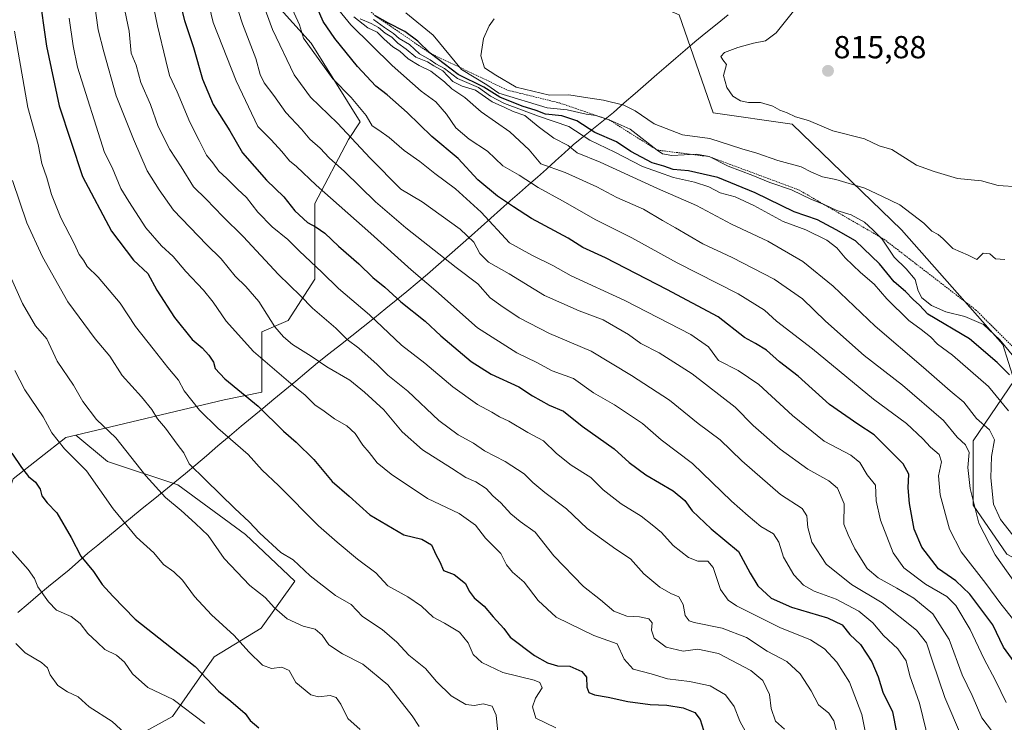
# Model space of a CAD drawing. Units: metres. Extents: x 631062 to 634512, y 4743560 to 4745939.
# Drawn here: x 633923 to 634232, y 4744420 to 4744641 of the extents above; entities that cross this region are included whole.
import ezdxf
from ezdxf.enums import TextEntityAlignment as Align

# ---------------------------------------------------------------- set-up
doc = ezdxf.new("R2010")
doc.units = ezdxf.units.M
doc.header["$MEASUREMENT"] = 0
doc.linetypes.add('TRAZOS', pattern=[0.75, 0.5, -0.25])
for name, color, linetype, lineweight in [('Arbolado forestal CxS', 92, 'Continuous', 0), ('Carátula', 7, 'Continuous', 5), ('Curva de nivel maestra', 36, 'Continuous', 30), ('Curva de nivel normal', 36, 'Continuous', 0), ('Entidad de ámbito territorial', 19, 'Continuous', 0), ('Entidad de ámbito territorial CxS', 92, 'Continuous', 0), ('Escarpado lineal', 39, 'TRAZOS', 0), ('Matorral CxS', 135, 'Continuous', 0), ('Punto de cota en terreno', 7, 'Continuous', 0), ('Rótulo de punto de cota en terreno', 19, 'Continuous', 0)]:
    doc.layers.add(name, color=color, linetype=linetype, lineweight=lineweight)
doc.styles.add('Arial', font='txt', dxfattribs={"height": 0.2})

# ---------------------------------------------------------------- blocks, each defined once
blk = doc.blocks.new('*U187')
at = {"layer": 'Curva de nivel normal', "color": 36, "linetype": 'Continuous', "lineweight": 0}
blk.add_polyline3d([(633921.82, 4744445.17, 690), (633924.7, 4744442.26, 690), (633929.88, 4744439.29, 690), (633931.78, 4744437.62, 690), (633932.6, 4744435.36, 690), (633935.04, 4744432.04, 690), (633937.98, 4744430.02, 690), (633941.4, 4744428.46, 690), (633944.84, 4744425.28, 690), (633952.06, 4744420.7, 690), (633957.35, 4744415.88, 690)], dxfattribs=at)
blk = doc.blocks.new('*U192')
at = {"layer": 'Curva de nivel normal', "color": 36, "linetype": 'Continuous', "lineweight": 0}
blk.add_polyline3d([(634233.79, 4744518.36, 795), (634227.5, 4744526.02, 795), (634216.12, 4744535.82, 795), (634211.44, 4744539.3, 795), (634209.28, 4744541.53, 795), (634206.33, 4744543.91, 795), (634202.41, 4744546.66, 795), (634195.54, 4744553.54, 795), (634191.5, 4744558.13, 795), (634187.22, 4744561.76, 795), (634182.39, 4744566.45, 795), (634179.8, 4744569.58, 795), (634176.65, 4744571.9, 795), (634170.06, 4744575.2, 795), (634162.9, 4744577.78, 795), (634153.69, 4744582.88, 795), (634147.81, 4744585.58, 795), (634143.1, 4744586.86, 795), (634139.59, 4744588.66, 795), (634135.09, 4744590.21, 795), (634128.43, 4744591.68, 795), (634123.76, 4744593.32, 795), (634118.76, 4744595.1, 795), (634110.09, 4744599.61, 795), (634102.18, 4744603.38, 795), (634095.58, 4744607.71, 795), (634086.05, 4744610.96, 795), (634075.34, 4744614.92, 795), (634070.98, 4744617.22, 795), (634067.17, 4744619.89, 795), (634060.59, 4744622.73, 795), (634056.48, 4744625.87, 795), (634053.77, 4744627.35, 795), (634052.04, 4744628.61, 795), (634048.62, 4744630.54, 795), (634045.48, 4744633.4, 795), (634042.27, 4744635.37, 795), (634040.52, 4744636.86, 795), (634037.66, 4744638.8, 795), (634034.25, 4744641.34, 795)], dxfattribs=at)
blk = doc.blocks.new('*U196')
at = {"layer": 'Curva de nivel normal', "color": 36, "linetype": 'Continuous', "lineweight": 0}
blk.add_polyline3d([(634237.47, 4744476.31, 790), (634231.2, 4744484.16, 790), (634229.04, 4744489.05, 790), (634228.24, 4744497.26, 790), (634228.44, 4744504.01, 790), (634229.34, 4744509.25, 790), (634227.76, 4744512.34, 790), (634223.68, 4744515.92, 790), (634219.75, 4744521, 790), (634215.41, 4744524.66, 790), (634207.07, 4744531.98, 790), (634191.86, 4744544.96, 790), (634178.66, 4744557.55, 790), (634169.15, 4744565.26, 790), (634158.12, 4744571.62, 790), (634146.69, 4744576.94, 790), (634135.72, 4744582.82, 790), (634123.46, 4744588.16, 790), (634105.41, 4744596.44, 790), (634098.19, 4744599.42, 790), (634095.36, 4744601.66, 790), (634090.86, 4744604.01, 790), (634085.9, 4744607.62, 790), (634081.75, 4744611.08, 790), (634078.1, 4744612.37, 790), (634075.45, 4744613.63, 790), (634071.47, 4744615.44, 790), (634066.25, 4744619.11, 790), (634062.05, 4744620.36, 790), (634059.13, 4744621.8, 790), (634055.94, 4744625.19, 790), (634053.13, 4744626.76, 790), (634051.17, 4744627.94, 790), (634047.5, 4744629.46, 790), (634044.44, 4744632.02, 790), (634041.88, 4744633.84, 790), (634039.98, 4744635.75, 790), (634037.82, 4744637, 790), (634035.76, 4744638.77, 790), (634033.43, 4744640.08, 790), (634030.06, 4744641.46, 790)], dxfattribs=at)
blk = doc.blocks.new('*U198')
at = {"layer": 'Curva de nivel normal', "color": 36, "linetype": 'Continuous', "lineweight": 0}
blk.add_polyline3d([(633921.37, 4744637.67, 720), (633925.56, 4744613.67, 720), (633928.83, 4744602, 720), (633929.92, 4744596, 720), (633931.5, 4744591.5, 720), (633933.02, 4744586.28, 720), (633935.96, 4744579.01, 720), (633940.11, 4744570.92, 720), (633941.67, 4744567.48, 720), (633943.06, 4744565.62, 720), (633944.26, 4744563.67, 720), (633947.71, 4744560.34, 720), (633954.62, 4744552.2, 720), (633959.43, 4744544.78, 720), (633965, 4744537.85, 720), (633969.59, 4744531.93, 720), (633972.95, 4744527.97, 720), (633974.69, 4744524.63, 720), (633979.54, 4744518.5, 720), (633985.24, 4744512.9, 720), (633994.81, 4744504.64, 720), (633999.24, 4744499.7, 720), (634004.31, 4744494.88, 720), (634016.96, 4744482.2, 720), (634022.8, 4744477.04, 720), (634029.12, 4744471.7, 720), (634034.92, 4744467.41, 720), (634038.74, 4744463.3, 720), (634045, 4744459.91, 720), (634049.3, 4744456.9, 720), (634052.96, 4744453.54, 720), (634056.55, 4744451.63, 720), (634061.21, 4744448.75, 720), (634063.93, 4744445.45, 720), (634065.56, 4744441.74, 720), (634068.29, 4744439.23, 720), (634074.89, 4744436.12, 720), (634084.71, 4744433.7, 720), (634086.47, 4744433, 720), (634087.17, 4744431.34, 720), (634085.12, 4744428, 720), (634084.21, 4744425.34, 720), (634085.24, 4744421.78, 720), (634091.55, 4744418.72, 720)], dxfattribs=at)
blk = doc.blocks.new('*U199')
at = {"layer": 'Curva de nivel normal', "color": 36, "linetype": 'Continuous', "lineweight": 0}
blk.add_polyline3d([(633921.5, 4744531, 705), (633924.65, 4744524.9, 705), (633930.34, 4744516.42, 705), (633933.13, 4744511.39, 705), (633937.06, 4744506.36, 705), (633944.02, 4744499.5, 705), (633952.37, 4744487.51, 705), (633959.7, 4744478.61, 705), (633965.16, 4744473.74, 705), (633968.17, 4744470.08, 705), (633971.46, 4744467.7, 705), (633974.14, 4744465.09, 705), (633977.92, 4744459.97, 705), (633983.27, 4744454.22, 705), (633990.46, 4744447.7, 705), (633995.04, 4744442.62, 705), (633999.31, 4744438.45, 705), (634002.1, 4744437.33, 705), (634005.42, 4744437.75, 705), (634007.74, 4744436.78, 705), (634009.76, 4744432.97, 705), (634014.54, 4744429.1, 705), (634016.92, 4744428.49, 705), (634020.58, 4744428.83, 705), (634022.47, 4744428.23, 705), (634023.88, 4744426.12, 705), (634026.16, 4744421.66, 705), (634030.04, 4744418.22, 705)], dxfattribs=at)
blk = doc.blocks.new('*U202')
at = {"layer": 'Curva de nivel normal', "color": 36, "linetype": 'Continuous', "lineweight": 0}
blk.add_polyline3d([(633938.57, 4744641.67, 730), (633939.82, 4744633, 730), (633941.16, 4744626.34, 730), (633949.69, 4744599.55, 730), (633952.02, 4744594.74, 730), (633954.76, 4744588.22, 730), (633957.28, 4744584.08, 730), (633962.66, 4744575.79, 730), (633967.56, 4744570.12, 730), (633971.23, 4744566.8, 730), (633975.22, 4744562.12, 730), (633980.82, 4744556.28, 730), (633983.86, 4744552.52, 730), (633987.88, 4744546.52, 730), (633996.49, 4744536.94, 730), (634009, 4744526.26, 730), (634012.73, 4744523.3, 730), (634015.74, 4744520.16, 730), (634018.7, 4744518.27, 730), (634021.99, 4744515.78, 730), (634025.85, 4744513.66, 730), (634028.45, 4744511.22, 730), (634030.87, 4744507.52, 730), (634032.88, 4744505.22, 730), (634035.36, 4744502.03, 730), (634039.7, 4744498.45, 730), (634051.15, 4744490.75, 730), (634061.12, 4744486.03, 730), (634066.21, 4744482.45, 730), (634069.42, 4744478.33, 730), (634074.22, 4744473.46, 730), (634076.01, 4744469.96, 730), (634077.9, 4744467.67, 730), (634081.56, 4744464.44, 730), (634085.93, 4744458.68, 730), (634091.62, 4744453.53, 730), (634103.47, 4744447.71, 730), (634110.74, 4744445.15, 730), (634113.02, 4744440.28, 730), (634115.78, 4744437.19, 730), (634121.41, 4744435.66, 730), (634126.62, 4744434.16, 730), (634133.55, 4744433.31, 730), (634139.99, 4744431.87, 730), (634144.81, 4744429.06, 730), (634147.5, 4744425.42, 730), (634149.29, 4744420.84, 730), (634152.3, 4744415.46, 730)], dxfattribs=at)
blk = doc.blocks.new('*U204')
at = {"layer": 'Curva de nivel normal', "color": 36, "linetype": 'Continuous', "lineweight": 0}
blk.add_polyline3d([(633920.71, 4744590.71, 715), (633925.26, 4744577.36, 715), (633930.14, 4744566.67, 715), (633938.12, 4744552.56, 715), (633946.77, 4744540.98, 715), (633951.38, 4744535.52, 715), (633955.24, 4744529.41, 715), (633961.29, 4744522.76, 715), (633964.56, 4744518.74, 715), (633966.32, 4744515.84, 715), (633968.83, 4744512.87, 715), (633972.5, 4744507.81, 715), (633974.56, 4744505.18, 715), (633976.22, 4744501.64, 715), (633981.42, 4744496.66, 715), (633990.61, 4744487.62, 715), (633995.15, 4744483.44, 715), (633998.46, 4744479.88, 715), (634005.06, 4744473.79, 715), (634008.9, 4744471.47, 715), (634014.3, 4744466.5, 715), (634022.27, 4744460.26, 715), (634027.13, 4744457.5, 715), (634030.7, 4744453.68, 715), (634036.92, 4744449.66, 715), (634041.53, 4744445.67, 715), (634045.26, 4744441.6, 715), (634050.59, 4744437.36, 715), (634054.03, 4744433.28, 715), (634058.57, 4744428.81, 715), (634063.17, 4744426.06, 715), (634065.9, 4744425.74, 715), (634068.7, 4744426.26, 715), (634071.5, 4744425.5, 715), (634072.74, 4744422.67, 715), (634073.34, 4744416.28, 715)], dxfattribs=at)
blk = doc.blocks.new('*U215')
at = {"layer": 'Curva de nivel normal', "color": 36, "linetype": 'Continuous', "lineweight": 0}
blk.add_polyline3d([(634230.42, 4744415.28, 765), (634225.34, 4744421.82, 765), (634222.34, 4744428.92, 765), (634219.2, 4744435.34, 765), (634215.07, 4744446.49, 765), (634210.02, 4744454.54, 765), (634204.02, 4744459.43, 765), (634198.69, 4744462.6, 765), (634192.77, 4744465.85, 765), (634189.38, 4744468.78, 765), (634185.44, 4744475, 765), (634183.4, 4744479.34, 765), (634182.03, 4744482.67, 765), (634182.14, 4744489.15, 765), (634180.02, 4744493.99, 765), (634177.29, 4744496.35, 765), (634170.74, 4744499.99, 765), (634161.99, 4744506.24, 765), (634153.52, 4744513.76, 765), (634147.87, 4744519.45, 765), (634134.35, 4744529.92, 765), (634124.01, 4744536.58, 765), (634118.21, 4744539.47, 765), (634114.34, 4744542.3, 765), (634106.41, 4744546.93, 765), (634098.8, 4744549.74, 765), (634087.92, 4744554.53, 765), (634076.8, 4744561.4, 765), (634070.39, 4744565.03, 765), (634067.62, 4744567.77, 765), (634065.74, 4744571.32, 765), (634061.45, 4744575.36, 765), (634049.54, 4744584.01, 765), (634042.78, 4744588, 765), (634033.14, 4744597.68, 765), (634022.84, 4744608.72, 765), (634014.43, 4744616.84, 765), (634009.3, 4744623.91, 765), (634002.41, 4744638.12, 765), (633998.27, 4744649.62, 765)], dxfattribs=at)
blk = doc.blocks.new('*U222')
at = {"layer": 'Curva de nivel maestra', "color": 36, "linetype": 'Continuous', "lineweight": 30}
blk.add_polyline3d([(633929.03, 4744649.98, 725), (633931.42, 4744632.95, 725), (633935.46, 4744614.19, 725), (633942.79, 4744591.99, 725), (633951.81, 4744574.79, 725), (633958.81, 4744565.72, 725), (633963.27, 4744561.48, 725), (633966.12, 4744556.28, 725), (633971.69, 4744547.64, 725), (633977.21, 4744540.72, 725), (633980.31, 4744538.08, 725), (633982.49, 4744535.77, 725), (633983.88, 4744533.67, 725), (633984.47, 4744531.67, 725), (633987.5, 4744528.34, 725), (633997.93, 4744519.84, 725), (634005.89, 4744511.95, 725), (634009.94, 4744508.52, 725), (634015.43, 4744503.01, 725), (634021.18, 4744496.09, 725), (634026.6, 4744491.51, 725), (634033, 4744485.62, 725), (634043.74, 4744479.36, 725), (634049.37, 4744477.95, 725), (634052.42, 4744476.18, 725), (634053.83, 4744473.14, 725), (634055.09, 4744470.85, 725), (634056.23, 4744468.14, 725), (634059.58, 4744466.85, 725), (634063.11, 4744464.1, 725), (634064.26, 4744461.7, 725), (634065.84, 4744459.58, 725), (634068.96, 4744456.97, 725), (634071.77, 4744453.58, 725), (634075.12, 4744449.88, 725), (634077.16, 4744447.16, 725), (634084.78, 4744441.41, 725), (634088.84, 4744439.13, 725), (634091.98, 4744438.2, 725), (634095.85, 4744438.05, 725), (634099.72, 4744436.44, 725), (634101.12, 4744434.69, 725), (634101.24, 4744431.49, 725), (634101.86, 4744429.78, 725), (634103.67, 4744429.07, 725), (634107.99, 4744428.4, 725), (634114.09, 4744427, 725), (634121.16, 4744426.06, 725), (634126.34, 4744425.85, 725), (634131.47, 4744424.99, 725), (634135.23, 4744423.51, 725), (634136.86, 4744421.31, 725), (634137.95, 4744417.99, 725)], dxfattribs=at)
blk = doc.blocks.new('*U225')
at = {"layer": 'Curva de nivel maestra', "color": 36, "linetype": 'Continuous', "lineweight": 30}
for points in [[(634051.99, 4744630.68, 800), (634048.14, 4744634.48, 800), (634044.04, 4744637.54, 800), (634038.75, 4744640.23, 800), (634034.64, 4744642.55, 800)], [(634234.07, 4744529.65, 800), (634230.18, 4744533.47, 800), (634221.48, 4744540.9, 800), (634208.42, 4744548.75, 800), (634205.76, 4744551.55, 800), (634203.78, 4744553.26, 800), (634201.43, 4744555.8, 800), (634197.81, 4744558.86, 800), (634193.17, 4744564.53, 800), (634185.64, 4744571.75, 800), (634179.63, 4744575.19, 800), (634173.76, 4744578.29, 800), (634166.43, 4744580.89, 800), (634154.16, 4744586.83, 800), (634142.42, 4744591.6, 800), (634133.18, 4744593.76, 800), (634128.33, 4744594.19, 800), (634125.47, 4744595.19, 800), (634121.76, 4744596.21, 800), (634115.09, 4744599.81, 800), (634110.58, 4744602.82, 800), (634103.8, 4744605.79, 800), (634098.05, 4744609.5, 800), (634093.37, 4744611, 800), (634088.21, 4744611.55, 800), (634085.37, 4744612.68, 800), (634080.97, 4744614.02, 800), (634073.95, 4744616.92, 800), (634068.86, 4744620.06, 800), (634060.79, 4744623.96, 800), (634051.99, 4744630.68, 800)]]:
    blk.add_polyline3d(points, dxfattribs=at)
blk = doc.blocks.new('5PATER')
at = {"layer": 'Carátula', "linetype": 'Continuous', "lineweight": 5}
h = blk.add_hatch(color=250, dxfattribs=at)
edge = h.paths.add_edge_path()
edge.add_ellipse((0, 0.01), major_axis=(-1.33, -1.34), ratio=0.999422, start_angle=0, end_angle=360)

msp = doc.modelspace()

# ---------------------------------------------------------------- linework, layer by layer
at = {"layer": 'Arbolado forestal CxS', "color": 92, "linetype": 'Continuous', "lineweight": 0}
for points in [[(633905.36, 4744898.91, 736.41), (633891.93, 4744891.24, 732.92), (633878.46, 4744874.78, 729.44), (633869.48, 4744847.84, 725.52), (633869.48, 4744807.44, 720.96), (633888.93, 4744771.52, 723.61), (633909.88, 4744731.12, 727.91), (633935.32, 4744710.17, 738.81), (633954.77, 4744684.73, 745.11), (633987.7, 4744663.78, 762.32), (634014.63, 4744633.85, 770.68), (634029.96, 4744609.15, 767.89), (634026.37, 4744603.6, 764.19), (634015.71, 4744583.45, 752.3), (634015.71, 4744559.75, 742.95), (634007.42, 4744546.72, 736.25), (633999.13, 4744543.16, 733.02), (633999.13, 4744524.2, 726.09), (633987.29, 4744521.83, 722.89), (633940.67, 4744510.73, 706.78)], [(633905.36, 4744898.91, 736.41), (633891.93, 4744891.24, 732.92), (633878.46, 4744874.78, 729.44), (633869.48, 4744847.84, 725.52), (633869.48, 4744807.44, 720.96), (633888.93, 4744771.52, 723.61), (633909.88, 4744731.12, 727.91), (633935.32, 4744710.17, 738.81), (633954.77, 4744684.73, 745.11), (633987.7, 4744663.78, 762.32), (634014.63, 4744633.85, 770.68), (634029.96, 4744609.15, 767.89), (634026.37, 4744603.6, 764.19), (634015.71, 4744583.45, 752.3), (634015.71, 4744559.75, 742.95), (634007.42, 4744546.72, 736.25), (633999.13, 4744543.16, 733.02), (633999.13, 4744524.2, 726.09), (633987.29, 4744521.83, 722.89), (633940.67, 4744510.73, 706.78)], [(633939.73, 4744791.98, 760.93), (633963.42, 4744770.65, 773.53), (633994.21, 4744746.95, 786.22), (634019.08, 4744712.59, 796.15), (634045.13, 4744659.26, 806.72), (634061.71, 4744646.23, 809.06), (634074.58, 4744651.07, 809.93), (634093.53, 4744646.33, 812.11), (634113.67, 4744649.89, 812.57), (634128.78, 4744643.4, 813.8), (634130.25, 4744642.78, 813.92), (634140.9, 4744611.97, 813.44), (634165.77, 4744608.41, 813.92), (634200.12, 4744575.23, 808), (634231.98, 4744539.15, 804.36), (634235.53, 4744527.83, 798.88), (634222.62, 4744508.87, 787.47), (634222.62, 4744488.73, 785.85), (634233.28, 4744473.32, 787.13), (634286.43, 4744445.22, 808.52), (634295.1, 4744432.72, 807.72), (634308.36, 4744413.61, 802.63)], [(634233.28, 4744473.32, 787.13), (634222.62, 4744488.73, 785.85), (634222.62, 4744508.87, 787.47), (634235.53, 4744527.83, 798.88), (634231.98, 4744539.15, 804.36), (634200.12, 4744575.23, 808), (634165.77, 4744608.41, 813.92), (634140.9, 4744611.97, 813.44), (634130.25, 4744642.78, 813.92), (634128.78, 4744643.4, 813.8), (634113.67, 4744649.89, 812.57), (634093.53, 4744646.33, 812.11), (634074.58, 4744651.07, 809.93), (634081.69, 4744667.66, 808.54), (634093.53, 4744675.96, 808.17), (634103.01, 4744699.66, 805.63), (634121.96, 4744739.94, 803.92), (634132.62, 4744771.94, 798.38), (634148.01, 4744782.6, 795.97)], [(633921.99, 4744387.1, 679.84), (633944.07, 4744407.54, 686.8), (633971.05, 4744422.26, 693.47), (633984.14, 4744441.07, 701.78), (633998.86, 4744450.06, 707.37), (634009.49, 4744464.78, 713.16), (633993.95, 4744479.5, 713.2), (633972.69, 4744495.03, 711.87), (633950.61, 4744502.4, 707.67), (633940.67, 4744510.73, 706.78), (633987.29, 4744521.83, 722.89), (633999.13, 4744524.2, 726.09), (633999.13, 4744543.16, 733.02), (634007.42, 4744546.72, 736.25), (634015.71, 4744559.75, 742.95), (634015.71, 4744583.45, 752.3), (634026.37, 4744603.6, 764.19), (634029.96, 4744609.15, 767.89), (634014.63, 4744633.85, 770.68), (633987.7, 4744663.78, 762.32), (633954.77, 4744684.73, 745.11), (633935.32, 4744710.17, 738.81), (633909.88, 4744731.12, 727.91)], [(633909.88, 4744731.12, 727.91), (633935.32, 4744710.17, 738.81), (633954.77, 4744684.73, 745.11), (633987.7, 4744663.78, 762.32), (634014.63, 4744633.85, 770.68), (634029.96, 4744609.15, 767.89), (634026.37, 4744603.6, 764.19), (634015.71, 4744583.45, 752.3), (634015.71, 4744559.75, 742.95), (634007.42, 4744546.72, 736.25), (633999.13, 4744543.16, 733.02), (633999.13, 4744524.2, 726.09), (633987.29, 4744521.83, 722.89), (633940.67, 4744510.73, 706.78), (633937.54, 4744509.99, 705.6), (633920.96, 4744496.95, 698.76)], [(634074.58, 4744651.07, 809.93), (634093.53, 4744646.33, 812.11), (634113.67, 4744649.89, 812.57), (634128.78, 4744643.4, 813.8), (634130.25, 4744642.78, 813.92), (634140.9, 4744611.97, 813.44), (634165.77, 4744608.41, 813.92), (634200.12, 4744575.23, 808), (634231.98, 4744539.15, 804.36), (634235.53, 4744527.83, 798.88), (634222.62, 4744508.87, 787.47), (634222.62, 4744488.73, 785.85), (634233.28, 4744473.32, 787.13), (634286.43, 4744445.22, 808.52), (634295.1, 4744432.72, 807.72)], [(634074.58, 4744651.07, 809.93), (634093.53, 4744646.33, 812.11), (634113.67, 4744649.89, 812.57), (634128.78, 4744643.4, 813.8), (634130.25, 4744642.78, 813.92), (634140.9, 4744611.97, 813.44), (634165.77, 4744608.41, 813.92), (634200.12, 4744575.23, 808), (634231.98, 4744539.15, 804.36), (634235.53, 4744527.83, 798.88), (634222.62, 4744508.87, 787.47), (634222.62, 4744488.73, 785.85), (634233.28, 4744473.32, 787.13), (634286.43, 4744445.22, 808.52), (634295.1, 4744432.72, 807.72)], [(633940.67, 4744510.73, 706.78), (633937.54, 4744509.99, 705.6), (633920.96, 4744496.95, 698.76), (633912.67, 4744472.07, 692.28), (633897.27, 4744472.07, 687.42), (633885.43, 4744477.99, 685.94), (633883.06, 4744488.66, 686.96), (633885.43, 4744505.25, 691.13), (633874.77, 4744507.62, 687.84), (633832.14, 4744501.69, 674.66), (633816.74, 4744495.77, 669.98), (633796.61, 4744489.84, 665.16)], [(633940.67, 4744510.73, 706.78), (633950.61, 4744502.4, 707.67), (633972.69, 4744495.03, 711.87), (633993.95, 4744479.5, 713.2), (634009.49, 4744464.78, 713.16), (633998.86, 4744450.06, 707.37), (633984.14, 4744441.07, 701.78), (633971.05, 4744422.26, 693.47), (633944.07, 4744407.54, 686.8), (633921.99, 4744387.1, 679.84)]]:
    msp.add_polyline3d(points, dxfattribs=at)
at = {"layer": 'Curva de nivel maestra', "color": 36, "linetype": 'Continuous', "lineweight": 30}
for points in [[(633972.1, 4744651.74, 750), (633974.81, 4744640.97, 750), (633977.58, 4744632.52, 750), (633980.42, 4744622.53, 750), (633983.81, 4744614.6, 750), (633989.01, 4744606.32, 750), (633993.03, 4744599.36, 750), (634000.59, 4744590.76, 750), (634006.03, 4744585.57, 750), (634009.47, 4744581.15, 750), (634013.41, 4744577.5, 750), (634016.22, 4744576.01, 750), (634018.87, 4744574.11, 750), (634023.2, 4744570.11, 750), (634029.64, 4744564.54, 750), (634034.02, 4744560.26, 750), (634037.73, 4744557.21, 750), (634042.74, 4744552.6, 750), (634050.39, 4744546.52, 750), (634055.35, 4744541.92, 750), (634064.84, 4744533.86, 750), (634071.16, 4744529.82, 750), (634079.84, 4744525.86, 750), (634084.14, 4744523.05, 750), (634089.37, 4744520.15, 750), (634093.86, 4744518.19, 750), (634099.8, 4744513.56, 750), (634109.84, 4744506.42, 750), (634114.51, 4744502.08, 750), (634119.82, 4744498.22, 750), (634128.33, 4744493.22, 750), (634132.03, 4744490.1, 750), (634134.34, 4744486.91, 750), (634140.3, 4744481.21, 750), (634148.88, 4744474.12, 750), (634152.55, 4744467.34, 750), (634154.95, 4744463.38, 750), (634159.15, 4744459.49, 750), (634165.53, 4744456.62, 750), (634176.85, 4744453.3, 750), (634181.46, 4744451.05, 750), (634183.94, 4744448.01, 750), (634187.2, 4744444.91, 750), (634190.76, 4744439.45, 750), (634192.78, 4744434.77, 750), (634194.29, 4744429.88, 750), (634197.26, 4744423.74, 750), (634198.54, 4744417.33, 750)], [(634235.5, 4744439.41, 775), (634232.14, 4744444.06, 775), (634228.82, 4744451.06, 775), (634221.62, 4744460.71, 775), (634217.21, 4744464.86, 775), (634211.77, 4744468.63, 775), (634206.48, 4744475.5, 775), (634204.09, 4744481.11, 775), (634202.65, 4744489.22, 775), (634202.25, 4744494.16, 775), (634202.39, 4744498.41, 775), (634200.71, 4744501.72, 775), (634196.76, 4744505.53, 775), (634191.56, 4744510.83, 775), (634186.44, 4744514.09, 775), (634177.53, 4744520.34, 775), (634167.7, 4744529.26, 775), (634161.82, 4744533.73, 775), (634157.76, 4744537.34, 775), (634154.2, 4744539.52, 775), (634150.81, 4744541.38, 775), (634142.51, 4744547.84, 775), (634126.42, 4744556.44, 775), (634107.06, 4744566.42, 775), (634099.98, 4744569.66, 775), (634095.34, 4744572.56, 775), (634083.86, 4744578.71, 775), (634078.18, 4744582.41, 775), (634073.18, 4744585.76, 775), (634066.98, 4744590.95, 775), (634060.77, 4744597.6, 775), (634052.54, 4744604.51, 775), (634044.73, 4744612.1, 775), (634038.53, 4744617.63, 775), (634034.96, 4744620.35, 775), (634029.2, 4744626.52, 775), (634022.09, 4744635.36, 775), (634018.4, 4744640.64, 775), (634013.62, 4744651.52, 775)], [(633920.53, 4744505.06, 700), (633923.54, 4744500.53, 700), (633925.77, 4744497.73, 700), (633927.98, 4744495.91, 700), (633929.4, 4744493.72, 700), (633929.97, 4744491.57, 700), (633931.61, 4744489.44, 700), (633934.67, 4744486.3, 700), (633939.21, 4744478.54, 700), (633942.25, 4744472.63, 700), (633946.16, 4744467.82, 700), (633948.96, 4744463.78, 700), (633952.29, 4744460.05, 700), (633959.27, 4744452.85, 700), (633978.14, 4744438.04, 700), (633985.49, 4744430.21, 700), (633989.31, 4744427.13, 700), (633993.87, 4744423.26, 700), (633995.45, 4744421.03, 700), (633998.17, 4744418.75, 700)]]:
    msp.add_polyline3d(points, dxfattribs=at)
at = {"layer": 'Curva de nivel normal', "color": 36, "linetype": 'Continuous', "lineweight": 0}
for points in [[(633953.44, 4744656.71, 740), (633957.38, 4744637.65, 740), (633958.08, 4744630.66, 740), (633959.56, 4744626.99, 740), (633961.12, 4744621.45, 740), (633964.1, 4744614.53, 740), (633966.57, 4744607.72, 740), (633970.16, 4744600.4, 740), (633973.72, 4744595.01, 740), (633977.65, 4744588.7, 740), (633981.66, 4744584.87, 740), (633986.8, 4744579.34, 740), (633993.26, 4744573.08, 740), (634004.38, 4744561.18, 740), (634011.26, 4744554.5, 740), (634015.04, 4744550.56, 740), (634022.4, 4744544.26, 740), (634025.96, 4744540.75, 740), (634029.62, 4744538.02, 740), (634035.33, 4744532.9, 740), (634038.68, 4744529.58, 740), (634044.96, 4744524.54, 740), (634054.72, 4744515.3, 740), (634060.82, 4744510.74, 740), (634065.58, 4744508.16, 740), (634069.07, 4744505.79, 740), (634075.59, 4744502.4, 740), (634081.53, 4744498.58, 740), (634084.25, 4744495.83, 740), (634088.04, 4744492.67, 740), (634094.86, 4744487.58, 740), (634101.32, 4744481.33, 740), (634110.33, 4744474.81, 740), (634114.96, 4744471.87, 740), (634119.17, 4744467.08, 740), (634124.16, 4744462.93, 740), (634127.66, 4744460.98, 740), (634130.14, 4744459.9, 740), (634131.53, 4744457.43, 740), (634132.11, 4744454, 740), (634133.38, 4744452.38, 740), (634134.99, 4744451.78, 740), (634143.78, 4744450.08, 740), (634151.41, 4744447.11, 740), (634157.89, 4744442.8, 740), (634164.15, 4744439.53, 740), (634168.26, 4744435.67, 740), (634171.76, 4744430.34, 740), (634174.1, 4744425.93, 740), (634177.25, 4744423.33, 740), (634178.91, 4744420.92, 740), (634180.2, 4744415.67, 740)], [(634190.35, 4744409.38, 745), (634187.7, 4744422.87, 745), (634183.82, 4744433.06, 745), (634179.78, 4744439.36, 745), (634175.96, 4744443.53, 745), (634171.5, 4744446.41, 745), (634161.92, 4744450.22, 745), (634148.26, 4744457.06, 745), (634145.66, 4744458.8, 745), (634143.22, 4744462.18, 745), (634140.94, 4744469.12, 745), (634139.24, 4744471.08, 745), (634136.1, 4744471.09, 745), (634133.16, 4744472.27, 745), (634128.4, 4744475.98, 745), (634124.74, 4744480.09, 745), (634121.81, 4744482.48, 745), (634118.36, 4744485.26, 745), (634111.99, 4744489.12, 745), (634106.36, 4744493.48, 745), (634102.48, 4744497.34, 745), (634096.36, 4744501.24, 745), (634091.76, 4744504.89, 745), (634087.64, 4744508.91, 745), (634082.66, 4744511.53, 745), (634076.74, 4744515.08, 745), (634073.78, 4744516.45, 745), (634071.4, 4744517.88, 745), (634066.92, 4744520.3, 745), (634059.16, 4744525.86, 745), (634050.37, 4744533.31, 745), (634042.96, 4744538.96, 745), (634032.89, 4744548.47, 745), (634023.15, 4744556.73, 745), (634017.95, 4744561.86, 745), (634010.94, 4744568.51, 745), (634007.24, 4744572.15, 745), (634002.35, 4744576.1, 745), (633997.87, 4744580.8, 745), (633994.29, 4744585.35, 745), (633991.5, 4744587.99, 745), (633988.15, 4744591.37, 745), (633985.56, 4744593.61, 745), (633983.7, 4744596.22, 745), (633981.72, 4744598.68, 745), (633979.46, 4744603.24, 745), (633976.51, 4744609.02, 745), (633972.49, 4744618.55, 745), (633970.09, 4744623.66, 745), (633968.92, 4744628.39, 745), (633966.27, 4744639.27, 745), (633962.98, 4744655.5, 745)], [(634218.99, 4744415.97, 760), (634213.72, 4744428.3, 760), (634209.86, 4744439.68, 760), (634208, 4744445.47, 760), (634204.84, 4744449.44, 760), (634194.09, 4744458.03, 760), (634184.46, 4744463.78, 760), (634176.49, 4744470.18, 760), (634171.94, 4744477.04, 760), (634170.65, 4744481.67, 760), (634170.42, 4744485.3, 760), (634168.89, 4744487.59, 760), (634162.16, 4744492, 760), (634149.97, 4744502.62, 760), (634143.14, 4744509.25, 760), (634136.28, 4744514.32, 760), (634127.22, 4744521.66, 760), (634115.33, 4744529.38, 760), (634102.63, 4744537.08, 760), (634089.51, 4744542.62, 760), (634079.96, 4744547.54, 760), (634074.26, 4744551.42, 760), (634070.91, 4744553.87, 760), (634067.03, 4744558.27, 760), (634060.17, 4744563.41, 760), (634044.37, 4744575.8, 760), (634034.78, 4744584.02, 760), (634025.13, 4744593.54, 760), (634020.23, 4744597.81, 760), (634017.46, 4744600.87, 760), (634014.19, 4744603.65, 760), (634011.59, 4744606.83, 760), (634006.67, 4744612.04, 760), (634002.9, 4744617.4, 760), (633999.85, 4744621.34, 760), (633998.55, 4744624.03, 760), (633997.22, 4744629, 760), (633993.07, 4744639.98, 760), (633988.26, 4744654.94, 760)], [(633945.78, 4744651.67, 735), (633947.66, 4744638, 735), (633949.46, 4744631.18, 735), (633953.28, 4744617.31, 735), (633958.8, 4744603.71, 735), (633963.04, 4744593.7, 735), (633966.86, 4744587.78, 735), (633971.33, 4744581.43, 735), (633981.67, 4744570.57, 735), (633986.33, 4744566.05, 735), (633990.71, 4744560.59, 735), (633994.06, 4744557.41, 735), (633998.11, 4744552.64, 735), (634003.14, 4744544.7, 735), (634005.95, 4744541.58, 735), (634008.69, 4744539.22, 735), (634014.6, 4744535.51, 735), (634019.57, 4744532.14, 735), (634026.72, 4744527.95, 735), (634031.34, 4744524.16, 735), (634037.48, 4744518.68, 735), (634043.2, 4744511.68, 735), (634049.61, 4744506.11, 735), (634058.76, 4744500.36, 735), (634063.18, 4744497.35, 735), (634066.4, 4744495.97, 735), (634069.64, 4744493.88, 735), (634071.7, 4744491.61, 735), (634074.21, 4744489.45, 735), (634077.36, 4744485.94, 735), (634080.29, 4744483.53, 735), (634084.97, 4744480.21, 735), (634090.88, 4744472.79, 735), (634100.18, 4744463.09, 735), (634105.52, 4744458.97, 735), (634109.71, 4744455.43, 735), (634113.79, 4744453.8, 735), (634117.76, 4744453.64, 735), (634120.74, 4744452.99, 735), (634121.78, 4744451.68, 735), (634121.56, 4744449.37, 735), (634122.38, 4744446.86, 735), (634126.16, 4744444.07, 735), (634131.47, 4744442.82, 735), (634136.12, 4744443.48, 735), (634142.64, 4744442.05, 735), (634152.79, 4744436.69, 735), (634156.56, 4744433.63, 735), (634158.66, 4744429.24, 735), (634159.22, 4744424.8, 735), (634160.53, 4744420.77, 735), (634163.4, 4744418.28, 735)], [(633981.94, 4744648.3, 755), (633983.86, 4744640.39, 755), (633991.08, 4744622.03, 755), (633997.81, 4744607.72, 755), (634002.03, 4744603.44, 755), (634005.43, 4744599.78, 755), (634007.76, 4744596.93, 755), (634009.97, 4744595.06, 755), (634016.14, 4744589.19, 755), (634033.39, 4744574.09, 755), (634046, 4744562.58, 755), (634053.78, 4744556.02, 755), (634066.93, 4744544.38, 755), (634079.2, 4744536.59, 755), (634085.56, 4744533.52, 755), (634090.34, 4744530.87, 755), (634097.04, 4744528.44, 755), (634103.35, 4744523.93, 755), (634109.97, 4744520.21, 755), (634118.78, 4744514.36, 755), (634124.59, 4744509.17, 755), (634134.4, 4744501.81, 755), (634146.72, 4744489.96, 755), (634151.93, 4744485.34, 755), (634155.91, 4744482.02, 755), (634159.93, 4744479.65, 755), (634161.61, 4744477.05, 755), (634163.06, 4744472.3, 755), (634166.26, 4744466.84, 755), (634169.3, 4744463.58, 755), (634172.67, 4744461.71, 755), (634179.59, 4744459.2, 755), (634186.76, 4744455.43, 755), (634191.08, 4744451.66, 755), (634194.45, 4744447.78, 755), (634198.94, 4744443.51, 755), (634201.59, 4744439.78, 755), (634202.72, 4744435.09, 755), (634205.82, 4744426.51, 755), (634208.78, 4744414.02, 755)], [(634233.04, 4744426.68, 770), (634229.71, 4744433.62, 770), (634225.98, 4744440.55, 770), (634221.74, 4744449.64, 770), (634217.24, 4744457.16, 770), (634214.38, 4744459.96, 770), (634207.67, 4744463.91, 770), (634200.84, 4744468.99, 770), (634197.56, 4744473.67, 770), (634193.51, 4744484.02, 770), (634192.14, 4744490.08, 770), (634191.93, 4744495.02, 770), (634189.38, 4744498.18, 770), (634187.02, 4744502.05, 770), (634184.26, 4744504.35, 770), (634175.85, 4744508.75, 770), (634165.85, 4744516.84, 770), (634155.35, 4744526.6, 770), (634148.78, 4744531.03, 770), (634142.62, 4744534.19, 770), (634139.49, 4744538.4, 770), (634133.94, 4744542.26, 770), (634113.16, 4744553.02, 770), (634096.37, 4744560.74, 770), (634090.53, 4744563.98, 770), (634084, 4744567.2, 770), (634076.94, 4744571.16, 770), (634067.99, 4744580.71, 770), (634059.95, 4744588.1, 770), (634053.47, 4744592.85, 770), (634048.79, 4744596.7, 770), (634043.88, 4744600.12, 770), (634039.13, 4744604.21, 770), (634035.89, 4744606.5, 770), (634033.75, 4744607.83, 770), (634031.9, 4744611.15, 770), (634027.19, 4744616.76, 770), (634021.41, 4744622.66, 770), (634012.22, 4744635.4, 770), (634010.89, 4744639.65, 770), (634006.97, 4744648.45, 770)], [(634235.49, 4744452.5, 780), (634231.33, 4744457.7, 780), (634226.61, 4744464.06, 780), (634218.89, 4744473.99, 780), (634215.25, 4744481.16, 780), (634212.27, 4744491.9, 780), (634211.78, 4744497.87, 780), (634212.73, 4744502.35, 780), (634212, 4744504.58, 780), (634209.23, 4744506.94, 780), (634206.86, 4744509.54, 780), (634201.74, 4744514.32, 780), (634191.31, 4744521.99, 780), (634172.18, 4744537.76, 780), (634160.9, 4744546.48, 780), (634157.06, 4744549.96, 780), (634148.82, 4744555.04, 780), (634129.67, 4744564.85, 780), (634115.42, 4744572.64, 780), (634104.09, 4744578.33, 780), (634093.63, 4744584.32, 780), (634085.96, 4744588.49, 780), (634079.94, 4744592.34, 780), (634074.89, 4744595.32, 780), (634069.99, 4744599.9, 780), (634064.25, 4744603.73, 780), (634060.03, 4744607.3, 780), (634057.12, 4744611.58, 780), (634053.74, 4744615.4, 780), (634049.23, 4744618.8, 780), (634040.09, 4744626.83, 780), (634027.07, 4744639.62, 780), (634022.36, 4744645.35, 780)], [(634243.28, 4744588.3, 815), (634230.48, 4744589.18, 815), (634225.27, 4744590.59, 815), (634217.76, 4744591.32, 815), (634210.43, 4744593.49, 815), (634204.8, 4744595.52, 815), (634197.13, 4744600.48, 815), (634193.07, 4744601.64, 815), (634188.46, 4744603.75, 815), (634178.55, 4744606.3, 815), (634170.92, 4744609.54, 815), (634166.78, 4744610.69, 815), (634164.19, 4744611.93, 815), (634161.9, 4744612.78, 815), (634159.67, 4744614.05, 815), (634155.82, 4744615.19, 815), (634152.07, 4744615.21, 815), (634149.55, 4744615.69, 815), (634147.15, 4744617.15, 815), (634145.22, 4744619.88, 815), (634144.18, 4744623.67, 815), (634145.17, 4744627.17, 815), (634144.03, 4744628.66, 815), (634143.39, 4744629.68, 815), (634144.48, 4744630.87, 815), (634148.69, 4744632.52, 815), (634153.58, 4744633.9, 815), (634157.43, 4744634.58, 815), (634160.76, 4744637.06, 815), (634166.64, 4744644.38, 815)], [(634244.1, 4744452.57, 785), (634229.53, 4744473.11, 785), (634224.46, 4744483.03, 785), (634221.67, 4744493.91, 785), (634220.98, 4744500.55, 785), (634221.42, 4744505.19, 785), (634220.29, 4744507.68, 785), (634217.68, 4744510, 785), (634213.3, 4744515.26, 785), (634200.44, 4744526.35, 785), (634188.36, 4744535.76, 785), (634176.28, 4744546.5, 785), (634169.07, 4744553.48, 785), (634160.15, 4744559.72, 785), (634146.94, 4744566.52, 785), (634137.73, 4744570.84, 785), (634129.16, 4744575.88, 785), (634125, 4744578.11, 785), (634119.09, 4744581.66, 785), (634110.72, 4744585.38, 785), (634104.42, 4744588.7, 785), (634094.43, 4744593.2, 785), (634086.76, 4744595.95, 785), (634083.12, 4744600.32, 785), (634077.04, 4744606.03, 785), (634067.99, 4744612.23, 785), (634062.94, 4744616.8, 785), (634058.8, 4744619.5, 785), (634056.52, 4744621.7, 785), (634052.19, 4744625.08, 785), (634048.58, 4744626.82, 785), (634045.14, 4744628.96, 785), (634042.45, 4744631.33, 785), (634040.26, 4744632.74, 785), (634037.52, 4744635.09, 785), (634035.36, 4744637.27, 785), (634032.42, 4744638.66, 785), (634028.03, 4744642.17, 785)], [(634235.39, 4744535.3, 805), (634231.09, 4744540.66, 805), (634225.95, 4744545.43, 805), (634220.07, 4744547.98, 805), (634214.1, 4744549.41, 805), (634209.54, 4744551.39, 805), (634206.51, 4744553.83, 805), (634205.37, 4744556.06, 805), (634204.45, 4744559.56, 805), (634201.64, 4744562.92, 805), (634197.87, 4744566.6, 805), (634194.01, 4744572.3, 805), (634191.17, 4744575.15, 805), (634188.51, 4744577.64, 805), (634184.27, 4744579.87, 805), (634179.84, 4744581.27, 805), (634175.86, 4744583.17, 805), (634171.83, 4744584.75, 805), (634165.58, 4744587.72, 805), (634158.73, 4744590.03, 805), (634153.38, 4744592.29, 805), (634145.68, 4744595.25, 805), (634139.65, 4744598.23, 805), (634135.73, 4744598.98, 805), (634128, 4744598.58, 805), (634125.01, 4744599.09, 805), (634123.35, 4744600.26, 805), (634114.91, 4744606.82, 805), (634108.21, 4744609.75, 805), (634104.1, 4744611.12, 805), (634101, 4744611.52, 805), (634095.07, 4744612.86, 805), (634088.8, 4744613.58, 805), (634073.6, 4744618.16, 805), (634069.84, 4744620.75, 805), (634061.9, 4744625.6, 805), (634052.99, 4744636.41, 805), (634044.34, 4744643.38, 805)], [(634232.64, 4744565.91, 810), (634229.71, 4744566.07, 810), (634227.86, 4744567.63, 810), (634225.78, 4744567.88, 810), (634223.76, 4744565.91, 810), (634221.09, 4744567.23, 810), (634216.29, 4744569.31, 810), (634213.21, 4744572.35, 810), (634211.62, 4744573.73, 810), (634209.63, 4744574.77, 810), (634207.11, 4744577.29, 810), (634199.62, 4744583.01, 810), (634194.18, 4744585.71, 810), (634188.66, 4744588.24, 810), (634179.48, 4744591.05, 810), (634175.3, 4744591.88, 810), (634171.9, 4744593.35, 810), (634168.58, 4744595, 810), (634161.25, 4744597.03, 810), (634154.71, 4744599.3, 810), (634149.98, 4744600.61, 810), (634139.89, 4744603.9, 810), (634131.29, 4744605, 810), (634122.43, 4744608.47, 810), (634116.43, 4744612.61, 810), (634112.85, 4744614.38, 810), (634106.45, 4744615.96, 810), (634100.18, 4744616.88, 810), (634095.61, 4744617.66, 810), (634089.51, 4744617.5, 810), (634079.08, 4744620, 810), (634072.68, 4744623.79, 810), (634069.05, 4744626.08, 810), (634067.92, 4744629.87, 810), (634068.82, 4744635.3, 810), (634070.51, 4744639.28, 810), (634072.12, 4744641.45, 810)], [(633916.45, 4744568.52, 710), (633923.92, 4744552.02, 710), (633928, 4744545, 710), (633931.49, 4744540.92, 710), (633934.81, 4744533.88, 710), (633939.91, 4744526.39, 710), (633942.89, 4744521.24, 710), (633947.17, 4744515.65, 710), (633953.2, 4744509.86, 710), (633962.66, 4744497.9, 710), (633968.84, 4744491.1, 710), (633973.74, 4744487.04, 710), (633978.27, 4744482.9, 710), (633982.22, 4744479.12, 710), (633987.25, 4744471.91, 710), (633995.37, 4744463.44, 710), (634000.16, 4744459.72, 710), (634003.04, 4744456.44, 710), (634007.02, 4744452.93, 710), (634012.08, 4744450.66, 710), (634015.85, 4744449.76, 710), (634018.09, 4744447.83, 710), (634020.16, 4744444.79, 710), (634024.43, 4744441.96, 710), (634030.82, 4744438.72, 710), (634038.71, 4744432.23, 710), (634046.3, 4744422.54, 710), (634048.52, 4744419.1, 710)], [(633920.67, 4744474.12, 695), (633925.64, 4744468.5, 695), (633927.64, 4744465.67, 695), (633928.71, 4744463, 695), (633932.1, 4744458.33, 695), (633934.58, 4744455.64, 695), (633939.2, 4744453.69, 695), (633941.98, 4744451.53, 695), (633944.42, 4744448.33, 695), (633947.4, 4744445.64, 695), (633949.76, 4744443.33, 695), (633953.38, 4744441.59, 695), (633955.94, 4744439.36, 695), (633958.5, 4744435.7, 695), (633963.32, 4744431.4, 695), (633971.23, 4744427.67, 695), (633981.22, 4744420.05, 695)]]:
    msp.add_polyline3d(points, dxfattribs=at)
at = {"layer": 'Entidad de ámbito territorial', "color": 19, "linetype": 'Continuous', "lineweight": 0}
msp.add_polyline3d([(634145.68, 4744642.73, 814.15), (634142.17, 4744639.91, 814.31), (634138.67, 4744637.09, 814.32), (634135.17, 4744634.27, 814.26), (634132.18, 4744631.7, 814.33), (634129.2, 4744629.13, 814.79), (634126.21, 4744626.57, 815.03), (634123.23, 4744624, 814.79), (634119.83, 4744621.02, 814.68), (634116.42, 4744618.04, 813.48), (634113.02, 4744615.07, 809.95), (634109.62, 4744612.09, 806.54), (634106.46, 4744609.55, 803.97), (634103.3, 4744607.02, 800.42), (634100.15, 4744604.48, 795.08), (634096.99, 4744601.94, 790.7), (634094.2, 4744599.39, 787.92), (634091.4, 4744596.85, 785.81), (634088.61, 4744594.3, 784.52), (634085.75, 4744591.79, 782.55), (634082.89, 4744589.29, 779.17), (634080.03, 4744586.79, 776.99), (634077.17, 4744584.28, 775.49), (634074.13, 4744581.56, 773.1), (634071.09, 4744578.84, 770.38), (634068.05, 4744576.11, 767.9), (634065.01, 4744573.39, 765.42), (634061.55, 4744570.35, 763.14), (634058.09, 4744567.31, 760.69), (634054.63, 4744564.28, 758.53), (634051.17, 4744561.24, 755.83), (634047.9, 4744558.54, 753.76), (634044.63, 4744555.84, 751.76), (634041.36, 4744553.13, 750.17), (634038.09, 4744550.43, 747.58), (634034.51, 4744547.59, 745.08), (634030.94, 4744544.75, 742.65), (634027.37, 4744541.91, 740.6), (634023.79, 4744539.08, 738.39), (634020.21, 4744536.24, 736.4), (634016.64, 4744533.4, 734.34), (634013.21, 4744530.55, 732.37), (634009.78, 4744527.7, 730.44), (634006.34, 4744524.84, 728.51), (634002.91, 4744521.99, 726.59), (633999.48, 4744519.14, 724.81), (633996.04, 4744516.32, 723.12), (633992.61, 4744513.5, 721.59), (633988.97, 4744510.39, 720), (633985.32, 4744507.28, 718.4), (633981.68, 4744504.17, 716.72), (633978.38, 4744501.4, 715.19), (633975.08, 4744498.63, 713.52), (633971.78, 4744495.86, 711.69), (633968.35, 4744493.13, 710.24), (633964.92, 4744490.4, 708.74), (633961.49, 4744487.67, 707.07), (633957.87, 4744484.64, 705.76), (633954.24, 4744481.62, 704.2), (633950.62, 4744478.59, 702.71), (633947.54, 4744476.11, 701.52), (633944.46, 4744473.62, 700.49), (633941.52, 4744471.01, 699.46), (633938.58, 4744468.39, 698.33), (633935.34, 4744465.74, 696.85), (633932.09, 4744463.09, 695.51), (633928.85, 4744460.44, 694.53), (633925.64, 4744457.7, 693.32), (633922.44, 4744454.95, 691.92)], dxfattribs=at)
at = {"layer": 'Entidad de ámbito territorial CxS', "color": 92, "linetype": 'Continuous', "lineweight": 0}
msp.add_polyline3d([(634145.68, 4744642.73, 814.15), (634142.17, 4744639.91, 814.31), (634138.67, 4744637.09, 814.32), (634135.17, 4744634.27, 814.26), (634132.18, 4744631.7, 814.33), (634129.2, 4744629.13, 814.79), (634126.21, 4744626.57, 815.03), (634123.23, 4744624, 814.79), (634119.83, 4744621.02, 814.68), (634116.42, 4744618.04, 813.48), (634113.02, 4744615.07, 809.95), (634109.62, 4744612.09, 806.54), (634106.46, 4744609.55, 803.97), (634103.3, 4744607.02, 800.42), (634100.15, 4744604.48, 795.08), (634096.99, 4744601.94, 790.7), (634094.2, 4744599.39, 787.92), (634091.4, 4744596.85, 785.81), (634088.61, 4744594.3, 784.52), (634085.75, 4744591.79, 782.55), (634082.89, 4744589.29, 779.17), (634080.03, 4744586.79, 776.99), (634077.17, 4744584.28, 775.49), (634074.13, 4744581.56, 773.1), (634071.09, 4744578.84, 770.38), (634068.05, 4744576.11, 767.9), (634065.01, 4744573.39, 765.42), (634061.55, 4744570.35, 763.14), (634058.09, 4744567.31, 760.69), (634054.63, 4744564.28, 758.53), (634051.17, 4744561.24, 755.83), (634047.9, 4744558.54, 753.76), (634044.63, 4744555.84, 751.76), (634041.36, 4744553.13, 750.17), (634038.09, 4744550.43, 747.58), (634034.51, 4744547.59, 745.08), (634030.94, 4744544.75, 742.65), (634027.37, 4744541.91, 740.6), (634023.79, 4744539.08, 738.39), (634020.21, 4744536.24, 736.4), (634016.64, 4744533.4, 734.34), (634013.21, 4744530.55, 732.37), (634009.78, 4744527.7, 730.44), (634006.34, 4744524.84, 728.51), (634002.91, 4744521.99, 726.59), (633999.48, 4744519.14, 724.81), (633996.04, 4744516.32, 723.12), (633992.61, 4744513.5, 721.59), (633988.97, 4744510.39, 720), (633985.32, 4744507.28, 718.4), (633981.68, 4744504.17, 716.72), (633978.38, 4744501.4, 715.19), (633975.08, 4744498.63, 713.52), (633971.78, 4744495.86, 711.69), (633968.35, 4744493.13, 710.24), (633964.92, 4744490.4, 708.74), (633961.49, 4744487.67, 707.07), (633957.87, 4744484.64, 705.76), (633954.24, 4744481.62, 704.2), (633950.62, 4744478.59, 702.71), (633947.54, 4744476.11, 701.52), (633944.46, 4744473.62, 700.49), (633941.52, 4744471.01, 699.46), (633938.58, 4744468.39, 698.33), (633935.34, 4744465.74, 696.85), (633932.09, 4744463.09, 695.51), (633928.85, 4744460.44, 694.53), (633925.64, 4744457.7, 693.32), (633922.44, 4744454.95, 691.92)], dxfattribs=at)
at = {"layer": 'Escarpado lineal', "color": 39, "linetype": 'TRAZOS', "lineweight": 0}
for points in [[(633917.71, 4744773.66, 744.2), (633954.08, 4744749.75, 758.28), (633985.31, 4744720.71, 780.19), (634008.97, 4744690.29, 784.95), (634012.28, 4744677.47, 792.77), (634024.19, 4744662.42, 799.17), (634025.92, 4744651.02, 800.18), (634034.64, 4744642.55, 795.58), (634051.99, 4744630.68, 800.3), (634076.35, 4744619.09, 806.73), (634092.61, 4744615.08, 806.59), (634108.21, 4744609.75, 804.59), (634123.35, 4744600.26, 804.8), (634139.65, 4744598.23, 804.27), (634167.84, 4744587.76, 804.89), (634194.59, 4744572.28, 804.25), (634223.44, 4744550.06, 806.62)], [(634223.44, 4744550.06, 806.62), (634236.56, 4744537.06, 805.92)]]:
    msp.add_polyline3d(points, dxfattribs=at)
at = {"layer": 'Matorral CxS', "color": 135, "linetype": 'Continuous', "lineweight": 0}
for points in [[(633940.67, 4744510.73, 706.78), (633937.54, 4744509.99, 705.6), (633920.96, 4744496.95, 698.76), (633912.67, 4744472.07, 692.28), (633897.27, 4744472.07, 687.42), (633885.43, 4744477.99, 685.94), (633883.06, 4744488.66, 686.96), (633885.43, 4744505.25, 691.13), (633874.77, 4744507.62, 687.84), (633832.14, 4744501.69, 674.66), (633816.74, 4744495.77, 669.98), (633796.61, 4744489.84, 665.16)], [(633920.96, 4744496.95, 698.76), (633937.54, 4744509.99, 705.6), (633940.67, 4744510.73, 706.78), (633950.61, 4744502.4, 707.67), (633972.69, 4744495.03, 711.87), (633993.95, 4744479.5, 713.2), (634009.49, 4744464.78, 713.16), (633998.86, 4744450.06, 707.37), (633984.14, 4744441.07, 701.78), (633971.05, 4744422.26, 693.47), (633944.07, 4744407.54, 686.8), (633921.99, 4744387.1, 679.84)], [(633940.67, 4744510.73, 706.78), (633950.61, 4744502.4, 707.67), (633972.69, 4744495.03, 711.87), (633993.95, 4744479.5, 713.2), (634009.49, 4744464.78, 713.16), (633998.86, 4744450.06, 707.37), (633984.14, 4744441.07, 701.78), (633971.05, 4744422.26, 693.47), (633944.07, 4744407.54, 686.8), (633921.99, 4744387.1, 679.84)]]:
    msp.add_polyline3d(points, dxfattribs=at)

# ---------------------------------------------------------------- block references
at = {"layer": 'Curva de nivel maestra', "color": 36, "linetype": 'Continuous', "lineweight": 30}
for name in ['*U222', '*U225']:
    msp.add_blockref(name, (0, 0), dxfattribs=at)
at = {"layer": 'Curva de nivel normal', "color": 36, "linetype": 'Continuous', "lineweight": 0}
for name in ['*U198', '*U202', '*U204', '*U199', '*U187', '*U215', '*U196', '*U192']:
    msp.add_blockref(name, (0, 0), dxfattribs=at)
at = {"layer": 'Punto de cota en terreno', "linetype": 'Continuous', "lineweight": 0}
msp.add_blockref('5PATER', (634177.03, 4744625.15, 815.88), dxfattribs=at)

# ---------------------------------------------------------------- texts
at = {"layer": 'Rótulo de punto de cota en terreno', "color": 19, "linetype": 'Continuous', "lineweight": 0, "style": 'Arial'}
msp.add_text('815,88', height=7, dxfattribs=at).set_placement((634178.79, 4744626.91), align=Align.BOTTOM_LEFT)

doc.saveas('drawing.dxf')
